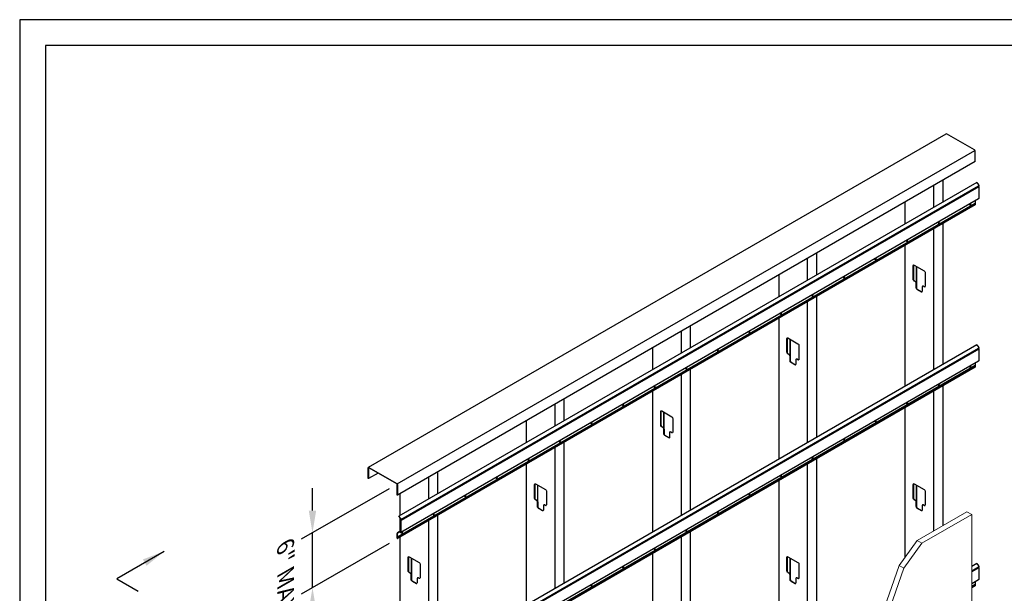
# Model space of a CAD drawing. Units: inches. Extents: x 0 to 139, y 0 to 176.
# Drawn here: x 0 to 88, y 125 to 176 of the extents above; entities that cross this region are included whole.
import ezdxf

# ---------------------------------------------------------------- set-up
doc = ezdxf.new("R2010")
doc.units = ezdxf.units.IN
doc.header["$LTSCALE"] = 16
doc.header["$MEASUREMENT"] = 0
for name, color, linetype in [('CLIP', 6, 'Continuous'), ('DIM', 1, 'Continuous'), ('OBJECT-LINES', 3, 'Continuous'), ('STUD', 4, 'Continuous')]:
    doc.layers.add(name, color=color, linetype=linetype)
doc.styles.add('000-CDES', font='romans.shx', dxfattribs={"width": 0.9})
doc.styles.add('ISO-T', font='ROMANS.SHX', dxfattribs={"oblique": 30})
doc.styles.add('ISO-T-1', font='ROMANS.SHX')
doc.dimstyles.new('016-CDES3_4', dxfattribs={"dimscale": 16, "dimtxt": 0.09375, "dimasz": 0.125, "dimexe": 0.0625, "dimexo": 0.0625, "dimgap": 0.09375, "dimtad": 0, "dimdec": 4, "dimzin": 3, "dimdsep": 46, "dimlunit": 4, "dimtxsty": '000-CDES', "dimcen": 0.09375, "dimclrt": 7, "dimadec": 0, "dimazin": 0, "dimtfac": 1, "dimtdec": 4, "dimtmove": 0, "dimatfit": 3, "dimfxl": 1, "dimfrac": 2, "dimtolj": 1, "dimtzin": 0, "dimarcsym": 0})
doc.dimstyles.new('DDG-ISO', dxfattribs={"dimscale": 16, "dimtxt": 0.09375, "dimasz": 0.125, "dimexe": 0.0625, "dimexo": 0.0625, "dimgap": 0.09375, "dimtad": 0, "dimtih": 1, "dimtoh": 1, "dimdec": 4, "dimzin": 3, "dimdsep": 46, "dimlunit": 4, "dimtxsty": 'ISO-T', "dimcen": 0.09375, "dimclrt": 7, "dimadec": 0, "dimazin": 0, "dimtfac": 1, "dimtdec": 4, "dimtofl": 0, "dimtmove": 0, "dimatfit": 3, "dimfxl": 1, "dimfrac": 2, "dimtolj": 1, "dimtzin": 0, "dimarcsym": 0})

# ---------------------------------------------------------------- blocks, each defined once
blk = doc.blocks.new('*D26')
at = {"layer": 'Defpoints', "color": 0, "transparency": 16777216}
for p in [(34.092, 134.921), (26.234, 130.384), (34.092, 130.023)]:
    blk.add_point(p, dxfattribs=at)
at = {"layer": 'DIM', "color": 0, "lineweight": -2, "transparency": 16777216}
for p, q in [((33.092, 134.344), (25.234, 129.807)), ((26.234, 132.384), (26.234, 134.384)), ((26.234, 125.486), (26.234, 130.384)), ((33.092, 129.445), (25.234, 124.908)), ((26.234, 123.486), (26.234, 121.486))]:
    blk.add_line(p, q, dxfattribs=at)
at = {"layer": 'DIM', "color": 0, "transparency": 16777216}
for points in [[(25.901, 132.384), (26.567, 132.384), (26.234, 130.384)], [(25.901, 123.486), (26.567, 123.486), (26.234, 125.486)]]:
    blk.add_solid(points, dxfattribs=at)
at = {"layer": 'DIM', "color": 7, "transparency": 16777216, "insert": (23.824, 126.001), "char_height": 1.5, "attachment_point": 5, "rotation": 270, "style": 'ISO-T-1'}
blk.add_mtext('\\A1;{\\Q-30;6" MAX}', dxfattribs=at)
blk = doc.blocks.new('CDBS 8X11 TTB Portrait - MS')
blk.add_lwpolyline([(-1.466, 0.008), (133.232, 0.008), (133.232, 171.758), (-1.466, 171.758)], close=True)
at = {"layer": 'Defpoints'}
blk.add_lwpolyline([(-3.77, -2.296), (135.536, -2.296), (135.536, 174.062), (-3.77, 174.062)], close=True, dxfattribs=at)

msp = doc.modelspace()

# ---------------------------------------------------------------- linework, layer by layer
at = {"color": 0, "linetype": 'Continuous', "lineweight": 0, "extrusion": (3e-16, 0.816497, 0.57735)}
msp.add_line((84.85944, 132.28308), (85.30138, 132.02792), dxfattribs=at)
at = {"color": 0, "linetype": 'Continuous', "lineweight": 0}
msp.add_ellipse((83.04679, 166.07984), major_axis=(-0.03645, 0.06313), ratio=0.57735027, start_param=-0.78539816, end_param=0, dxfattribs=at)
at = {"layer": 'CLIP', "extrusion": (1e-16, 0.816497, 0.57735)}
for p, q in [((85.74973, 161.76182), (33.98432, 131.87505)), ((85.74973, 161.76182), (85.90111, 161.5652)), ((85.91753, 161.43362), (34.15212, 131.54685)), ((85.93157, 161.37425), (34.16616, 131.48747)), ((85.93532, 161.35561), (85.93532, 160.37005)), ((85.59863, 159.89935), (33.83321, 130.01258)), ((85.60943, 159.76632), (33.84402, 129.87954)), ((85.61418, 159.89037), (33.84877, 130.00359)), ((85.90943, 160.31283), (34.14402, 130.42605)), ((85.59732, 160.13263), (85.59732, 159.8986)), ((85.59863, 159.89935), (85.61418, 159.89037)), ((85.61418, 159.89037), (85.61418, 159.77681)), ((85.74973, 147.22827), (33.98432, 117.3415)), ((85.91753, 146.90007), (34.15212, 117.0133)), ((85.93157, 146.8407), (34.16616, 116.95392)), ((85.74973, 147.22827), (85.90111, 147.03165)), ((85.93532, 146.82206), (85.93532, 145.8365)), ((85.90943, 145.77928), (34.14402, 115.8925)), ((85.59732, 145.59908), (85.59732, 145.36505)), ((85.59863, 145.3658), (33.83321, 115.47903)), ((85.60943, 145.23277), (33.84402, 115.34599)), ((85.61418, 145.35682), (33.84877, 115.47004)), ((85.59863, 145.3658), (85.61418, 145.35682)), ((85.61418, 145.35682), (85.61418, 145.24326)), ((33.98432, 131.87505), (33.97608, 131.86457)), ((33.97608, 131.86457), (34.12745, 131.66795)), ((34.1357, 131.67843), (33.98432, 131.87505)), ((34.15435, 131.47782), (34.15435, 130.49226)), ((34.16991, 130.48327), (34.16991, 131.46884)), ((34.15435, 130.57775), (33.84224, 130.39755)), ((33.81635, 130.34033), (33.81635, 129.90875)), ((33.83191, 129.90052), (33.83191, 130.33135)), ((33.84877, 130.00359), (33.83321, 130.01258)), ((33.83321, 130.01258), (33.83321, 129.89977)), ((33.84877, 129.89004), (33.84877, 130.00359)), ((33.89517, 130.40827), (33.8579, 130.4029)), ((33.86615, 130.3829), (33.9034, 130.38827)), ((33.89517, 130.40827), (34.15435, 130.55791)), ((33.9034, 130.38827), (33.89517, 130.40827)), ((34.15435, 130.53316), (33.9034, 130.38827)), ((34.15276, 130.47569), (34.08286, 130.43533)), ((34.12012, 130.4407), (34.08286, 130.43533)), ((34.08286, 130.43533), (34.0911, 130.41534)), ((34.0911, 130.41534), (34.12836, 130.42071)), ((85.74973, 127.63235), (85.30138, 127.3735)), ((85.91753, 127.30415), (85.30138, 126.94842)), ((85.93157, 127.24478), (85.30138, 126.88094)), ((85.74973, 127.63235), (85.90111, 127.43573)), ((85.93532, 127.22614), (85.93532, 126.24058)), ((85.90943, 126.18336), (85.30138, 125.8323)), ((85.59863, 125.76988), (85.30138, 125.59827)), ((85.61418, 125.7609), (85.30138, 125.58031)), ((85.60943, 125.63685), (85.30138, 125.459)), ((85.59732, 126.00316), (85.59732, 125.76913)), ((85.59863, 125.76988), (85.61418, 125.7609)), ((85.61418, 125.7609), (85.61418, 125.64734))]:
    msp.add_line(p, q, dxfattribs=at)
at = {"layer": 'CLIP', "extrusion": (0, 0, -1)}
for centre, major_axis, start_param, end_param in [((85.86364, 161.51759), (0.05, -0.0866), -1.79768913, -0.08134165), ((85.90633, 161.37235), (0.0205, -0.03551), -1.76896825, -0.78539816), ((85.86364, 146.98404), (0.05, -0.0866), -1.79768913, -0.08134165), ((85.90633, 146.8388), (0.0205, -0.03551), -1.76896825, -0.78539816), ((85.86364, 127.38812), (0.05, -0.0866), -1.79768913, -0.08134165), ((85.90633, 127.24288), (0.0205, -0.03551), -1.76896825, -0.78539816)]:
    msp.add_ellipse(centre, major_axis=major_axis, ratio=0.57735027, start_param=start_param, end_param=end_param, dxfattribs=at)
at = {"layer": 'CLIP'}
for centre, major_axis, start_param, end_param in [((85.93532, 161.40591), (-0.0165, 0.02858), 0.08134165, 1.76896825), ((85.16327, 159.82648), (-0.0375, -0.06495), 0.20893481, 0.78539816), ((85.16327, 159.82648), (0.0375, 0.06495), -2.35619449, -0.20893481), ((82.33484, 158.19348), (-0.0375, -0.06495), 0.20893481, 0.78539816), ((82.33484, 158.19348), (0.0375, 0.06495), -2.35619449, -0.20893481), ((79.50641, 156.56049), (-0.0375, -0.06495), 0.20893481, 0.78539816), ((79.50641, 156.56049), (0.0375, 0.06495), -2.35619449, -0.20893481), ((76.67799, 154.9275), (-0.0375, -0.06495), 0.20893481, 0.78539816), ((76.67799, 154.9275), (0.0375, 0.06495), -2.35619449, -0.20893481), ((73.84956, 153.2945), (-0.0375, -0.06495), 0.20893481, 0.78539816), ((73.84956, 153.2945), (0.0375, 0.06495), -2.35619449, -0.20893481), ((71.02113, 151.66151), (-0.0375, -0.06495), 0.20893481, 0.78539816), ((71.02113, 151.66151), (0.0375, 0.06495), -2.35619449, -0.20893481), ((68.19271, 150.02852), (0.0375, 0.06495), -2.35619449, -0.20893481), ((68.19271, 150.02852), (-0.0375, -0.06495), 0.20893481, 0.78539816), ((65.36428, 148.39552), (-0.0375, -0.06495), 0.20893481, 0.78539816), ((65.36428, 148.39552), (0.0375, 0.06495), -2.35619449, -0.20893481), ((62.53585, 146.76253), (-0.0375, -0.06495), 0.20893481, 0.78539816), ((62.53585, 146.76253), (0.0375, 0.06495), -2.35619449, -0.20893481), ((85.93532, 146.87236), (-0.0165, 0.02858), 0.08134165, 1.76896825), ((59.70743, 145.12954), (-0.0375, -0.06495), 0.20893481, 0.78539816), ((59.70743, 145.12954), (0.0375, 0.06495), -2.35619449, -0.20893481), ((85.16327, 145.29293), (-0.0375, -0.06495), 0.20893481, 0.78539816), ((85.16327, 145.29293), (0.0375, 0.06495), -2.35619449, -0.20893481), ((56.879, 143.49654), (-0.0375, -0.06495), 0.20893481, 0.78539816), ((56.879, 143.49654), (0.0375, 0.06495), -2.35619449, -0.20893481), ((82.33484, 143.65993), (-0.0375, -0.06495), 0.20893481, 0.78539816), ((82.33484, 143.65993), (0.0375, 0.06495), -2.35619449, -0.20893481), ((79.50641, 142.02694), (0.0375, 0.06495), -2.35619449, -0.20893481), ((54.05057, 141.86355), (-0.0375, -0.06495), 0.20893481, 0.78539816), ((54.05057, 141.86355), (0.0375, 0.06495), -2.35619449, -0.20893481), ((79.50641, 142.02694), (-0.0375, -0.06495), 0.20893481, 0.78539816), ((51.22214, 140.23056), (0.0375, 0.06495), -2.35619449, -0.20893481), ((76.67799, 140.39395), (-0.0375, -0.06495), 0.20893481, 0.78539816), ((76.67799, 140.39395), (0.0375, 0.06495), -2.35619449, -0.20893481), ((51.22214, 140.23056), (-0.0375, -0.06495), 0.20893481, 0.78539816), ((48.39372, 138.59756), (-0.0375, -0.06495), 0.20893481, 0.78539816), ((48.39372, 138.59756), (0.0375, 0.06495), -2.35619449, -0.20893481), ((73.84956, 138.76095), (-0.0375, -0.06495), 0.20893481, 0.78539816), ((73.84956, 138.76095), (0.0375, 0.06495), -2.35619449, -0.20893481), ((45.56529, 136.96457), (-0.0375, -0.06495), 0.20893481, 0.78539816), ((45.56529, 136.96457), (0.0375, 0.06495), -2.35619449, -0.20893481), ((71.02113, 137.12796), (-0.0375, -0.06495), 0.20893481, 0.78539816), ((71.02113, 137.12796), (0.0375, 0.06495), -2.35619449, -0.20893481), ((42.73686, 135.33158), (-0.0375, -0.06495), 0.20893481, 0.78539816), ((42.73686, 135.33158), (0.0375, 0.06495), -2.35619449, -0.20893481), ((68.19271, 135.49497), (-0.0375, -0.06495), 0.20893481, 0.78539816), ((68.19271, 135.49497), (0.0375, 0.06495), -2.35619449, -0.20893481), ((39.90844, 133.69858), (-0.0375, -0.06495), 0.20893481, 0.78539816), ((39.90844, 133.69858), (0.0375, 0.06495), -2.35619449, -0.20893481), ((65.36428, 133.86197), (-0.0375, -0.06495), 0.20893481, 0.78539816), ((65.36428, 133.86197), (0.0375, 0.06495), -2.35619449, -0.20893481), ((34.16991, 131.51914), (-0.0275, 0.04763), 0.08134165, 1.76896825), ((34.09822, 131.63082), (0.05, -0.0866), 0.08134165, 1.79768913), ((34.14092, 131.48558), (-0.0205, 0.03551), -2.35619449, -1.3726244), ((37.08001, 132.06559), (-0.0375, -0.06495), 0.20893481, 0.78539816), ((37.08001, 132.06559), (0.0375, 0.06495), -2.35619449, -0.20893481), ((62.53585, 132.22898), (-0.0375, -0.06495), 0.20893481, 0.78539816), ((62.53585, 132.22898), (0.0375, 0.06495), -2.35619449, -0.20893481), ((59.70743, 130.59599), (0.0375, 0.06495), -2.35619449, -0.20893481), ((33.90474, 130.2893), (-0.0625, 0.10825), -0.2268928, 0.78539816), ((33.83256, 129.8994), (0.01146, -0.01985), -2.35619449, 0.78539816), ((34.08152, 130.53431), (0.0625, -0.10825), -0.2268928, 0.78539816), ((34.25158, 130.4326), (-0.0375, -0.06495), 0.20893481, 0.78539816), ((34.25158, 130.4326), (0.0375, 0.06495), -2.35619449, -0.20893481), ((59.70743, 130.59599), (-0.0375, -0.06495), 0.20893481, 0.78539816), ((56.879, 128.96299), (-0.0375, -0.06495), 0.20893481, 0.78539816), ((56.879, 128.96299), (0.0375, 0.06495), -2.35619449, -0.20893481), ((54.05057, 127.33), (-0.0375, -0.06495), 0.20893481, 0.78539816), ((54.05057, 127.33), (0.0375, 0.06495), -2.35619449, -0.20893481), ((85.93532, 127.27644), (-0.0165, 0.02858), 0.08134165, 1.76896825), ((51.22214, 125.69701), (-0.0375, -0.06495), 0.20893481, 0.78539816), ((51.22214, 125.69701), (0.0375, 0.06495), -2.35619449, -0.20893481)]:
    msp.add_ellipse(centre, major_axis=major_axis, ratio=0.57735027, start_param=start_param, end_param=end_param, dxfattribs=at)
at = {"layer": 'CLIP', "extrusion": (0, 1e-16, -1)}
for centre, start_param, end_param in [((85.17883, 159.81749), -3.92699081698724, 2.356194490192345), ((82.3504, 158.1845), -3.92699081698724, 2.356194490192345), ((79.52197, 156.55151), -3.92699081698724, 2.356194490192345), ((76.69354, 154.91851), -3.92699081698724, 2.356194490192345), ((73.86512, 153.28552), -3.92699081698724, 2.356194490192345), ((71.03669, 151.65253), -3.92699081698724, 2.356194490192345), ((68.20826, 150.01953), -3.92699081698724, 2.356194490192345), ((65.37984, 148.38654), -3.926990816987999, 2.356194490191587), ((62.55141, 146.75355), -3.92699081698724, 2.356194490192345), ((59.72298, 145.12056), -3.926990816987241, 2.356194490192344), ((85.17883, 145.28394), -3.92699081698724, 2.356194490192345), ((56.89455, 143.48756), -3.926990816987241, 2.356194490192344), ((82.3504, 143.65095), -3.92699081698724, 2.356194490192345), ((79.52197, 142.01796), -3.92699081698724, 2.356194490192345), ((54.06613, 141.85457), -3.92699081698724, 2.356194490192345), ((51.2377, 140.22158), -3.926990816987241, 2.356194490192344), ((76.69354, 140.38496), -3.92699081698724, 2.356194490192345), ((48.40927, 138.58858), -3.92699081698724, 2.356194490192345), ((73.86512, 138.75197), -3.92699081698724, 2.356194490192345), ((45.58085, 136.95559), -3.926990816987241, 2.356194490192344), ((71.03669, 137.11898), -3.92699081698724, 2.356194490192345), ((42.75242, 135.3226), -3.92699081698724, 2.356194490192345), ((68.20826, 135.48598), -3.92699081698724, 2.356194490192345), ((39.92399, 133.6896), -3.926990816987241, 2.356194490192344), ((65.37984, 133.85299), -3.92699081698724, 2.356194490192345), ((37.09556, 132.05661), -3.92699081698724, 2.356194490192345), ((62.55141, 132.22), -3.926990816987241, 2.356194490192344), ((59.72298, 130.58701), -3.926990816987241, 2.356194490192344), ((34.26714, 130.42362), -3.92699081698724, 2.356194490192345), ((56.89455, 128.95401), -3.92699081698724, 2.356194490192345), ((54.06613, 127.32102), -3.92699081698724, 2.356194490192345), ((51.2377, 125.68803), -3.92699081698724, 2.356194490192345)]:
    msp.add_ellipse(centre, major_axis=(0.0375, 0.06495), ratio=0.57735027, start_param=start_param, end_param=end_param, dxfattribs=at)
at = {"layer": 'CLIP', "extrusion": (-1e-16, -1e-16, -1)}
for centre, major_axis in [((85.59797, 159.78617), (0.01146, -0.01985)), ((85.84693, 145.88753), (0.0625, -0.10825))]:
    msp.add_ellipse(centre, major_axis=major_axis, ratio=0.57735027, start_param=-0.78539816, end_param=0, dxfattribs=at)
at = {"layer": 'CLIP', "extrusion": (-2e-16, -1e-16, -1)}
for centre, major_axis, start_param, end_param in [((85.84693, 160.42108), (0.0625, -0.10825), -0.78539816, 0), ((34.16991, 131.51914), (-0.0165, 0.02858), -1.76896825, -0.08134165)]:
    msp.add_ellipse(centre, major_axis=major_axis, ratio=0.57735027, start_param=start_param, end_param=end_param, dxfattribs=at)
at = {"layer": 'CLIP', "extrusion": (-2e-16, -2e-16, -1)}
for centre in [(85.59797, 145.25262), (85.59797, 125.6567)]:
    msp.add_ellipse(centre, major_axis=(0.01146, -0.01985), ratio=0.57735027, start_param=-0.78539816, end_param=0, dxfattribs=at)
at = {"layer": 'CLIP', "extrusion": (-2e-16, 0, -1)}
msp.add_ellipse((34.09822, 131.63082), major_axis=(0.039, -0.06755), ratio=0.57735027, start_param=-1.79768913, end_param=-0.08134165, dxfattribs=at)
at = {"layer": 'CLIP', "extrusion": (1e-16, 0, -1)}
for centre, major_axis, start_param, end_param in [((34.14092, 131.48558), (0.0095, -0.01645), -1.76896825, -0.78539816), ((34.08152, 130.53431), (0.0515, -0.0892), -0.78539816, 0.2268928)]:
    msp.add_ellipse(centre, major_axis=major_axis, ratio=0.57735027, start_param=start_param, end_param=end_param, dxfattribs=at)
at = {"layer": 'CLIP', "extrusion": (-1e-16, -2e-16, -1)}
msp.add_ellipse((33.90474, 130.2893), major_axis=(-0.0515, 0.0892), ratio=0.57735027, start_param=-0.78539816, end_param=0.2268928, dxfattribs=at)
at = {"layer": 'CLIP', "extrusion": (-3e-16, -1e-16, -1)}
msp.add_ellipse((33.83256, 129.90015), major_axis=(0.000461, -0.000798), ratio=0.57735027, start_param=-0.78539816, end_param=2.35619449, dxfattribs=at)
at = {"layer": 'CLIP', "extrusion": (-3e-16, 0, -1)}
msp.add_ellipse((85.84693, 126.29161), major_axis=(0.0625, -0.10825), ratio=0.57735027, start_param=-0.78539816, end_param=0, dxfattribs=at)
at = {"layer": 'DIM'}
msp.add_line((8.69996, 126.2775), (10.62798, 125.16436), dxfattribs=at)
at = {"layer": 'OBJECT-LINES', "linetype": 'Continuous', "lineweight": 0, "extrusion": (3e-16, 0.816497, 0.57735)}
for p, q in [((84.85944, 132.28308), (80.39927, 129.708)), ((85.30138, 132.02792), (80.84121, 129.45284)), ((85.30138, 85.13422), (85.30138, 132.02792)), ((80.39927, 129.708), (78.78733, 127.47623)), ((80.39927, 129.708), (80.84121, 129.45284)), ((80.84121, 129.45284), (79.22927, 127.22107)), ((78.78733, 127.47623), (76.58963, 121.18045)), ((79.22927, 127.22107), (77.03157, 120.9253)), ((78.78733, 127.47623), (79.22927, 127.22107))]:
    msp.add_line(p, q, dxfattribs=at)
at = {"layer": 'STUD', "extrusion": (1e-16, 0.816497, 0.57735)}
for p, q in [((31.24493, 136.2562), (83.01034, 166.14297)), ((85.55348, 164.69212), (83.04679, 166.13936)), ((33.82452, 134.76687), (85.58993, 164.65364)), ((85.60503, 163.64174), (85.60503, 164.60284)), ((85.60503, 163.64174), (33.83962, 133.75497)), ((82.73339, 160.02034), (82.73339, 161.9838)), ((79.34664, 158.06499), (79.34664, 160.02845)), ((82.73339, 145.48679), (82.73339, 158.10583)), ((79.34664, 143.53144), (79.34664, 156.15049)), ((71.41968, 153.48836), (71.41968, 155.45182)), ((80.0607, 153.10087), (80.0607, 154.32562)), ((80.08396, 154.33905), (80.08396, 153.11431)), ((80.14909, 154.37665), (81.04711, 153.85817)), ((80.35384, 152.77781), (80.35384, 154.25844)), ((80.3771, 152.26678), (80.3771, 154.24501)), ((81.1355, 153.70508), (81.1355, 152.48034)), ((68.03293, 151.53302), (68.03293, 153.49648)), ((80.24455, 152.89267), (80.14909, 152.94778)), ((80.17235, 152.96121), (80.26781, 152.9061)), ((80.33294, 152.33133), (80.33294, 152.73957)), ((80.3562, 152.75301), (80.3562, 152.34476)), ((80.77488, 151.97411), (80.42132, 152.17823)), ((80.44459, 152.19166), (80.79814, 151.98754)), ((80.86327, 152.43339), (80.86327, 152.02514)), ((80.91242, 152.50404), (80.88915, 152.49061)), ((81.04711, 152.42931), (80.95165, 152.48442)), ((80.97492, 152.49785), (81.07038, 152.44274)), ((71.41968, 138.95481), (71.41968, 151.57386)), ((68.03293, 136.99947), (68.03293, 149.61852)), ((60.10597, 146.95639), (60.10597, 148.91985)), ((68.74699, 146.5689), (68.74699, 147.79365)), ((68.77026, 147.80708), (68.77026, 146.58233)), ((68.83538, 147.84468), (69.73341, 147.3262)), ((69.04013, 146.24584), (69.04013, 147.72647)), ((69.06339, 145.73481), (69.06339, 147.71303)), ((56.71922, 145.00105), (56.71922, 146.96451)), ((69.82179, 147.17311), (69.82179, 145.94836)), ((68.93084, 146.3607), (68.83538, 146.41581)), ((68.85864, 146.42924), (68.9541, 146.37413)), ((69.01923, 145.79935), (69.01923, 146.2076)), ((69.04249, 146.22103), (69.04249, 145.81279)), ((69.46117, 145.44214), (69.10762, 145.64626)), ((69.13088, 145.65969), (69.48443, 145.45557)), ((69.54956, 145.90142), (69.54956, 145.49317)), ((69.59871, 145.97207), (69.57545, 145.95864)), ((69.73341, 145.89733), (69.63795, 145.95245)), ((69.66121, 145.96588), (69.75667, 145.91076)), ((60.10597, 132.42284), (60.10597, 145.04189)), ((56.71922, 130.4675), (56.71922, 143.08655)), ((82.73339, 131.0556), (82.73339, 143.57228)), ((48.79226, 140.42442), (48.79226, 142.38788)), ((57.43328, 140.03693), (57.43328, 141.26167)), ((57.45655, 141.27511), (57.45655, 140.05036)), ((57.52167, 141.3127), (58.4197, 140.79423)), ((57.72642, 139.71387), (57.72642, 141.19449)), ((57.74968, 139.20284), (57.74968, 141.18106)), ((79.34664, 128.2506), (79.34664, 141.61694)), ((45.40551, 138.46908), (45.40551, 140.43254)), ((58.50809, 140.64114), (58.50809, 139.41639)), ((57.61713, 139.82872), (57.52167, 139.88384)), ((57.54493, 139.89727), (57.64039, 139.84215)), ((57.70552, 139.26738), (57.70552, 139.67563)), ((57.72878, 139.68906), (57.72878, 139.28081)), ((58.285, 139.4401), (58.26174, 139.42667)), ((58.4197, 139.36536), (58.32424, 139.42047)), ((58.3475, 139.43391), (58.44296, 139.37879)), ((48.79226, 125.89087), (48.79226, 138.50992)), ((58.14746, 138.91016), (57.79391, 139.11429)), ((57.81717, 139.12772), (58.17072, 138.9236)), ((58.23585, 139.36944), (58.23585, 138.96119)), ((71.41968, 119.3589), (71.41968, 137.04031)), ((31.22983, 135.26173), (31.22983, 136.22283)), ((31.25309, 136.20939), (31.25309, 135.2483)), ((31.28138, 136.25259), (33.78807, 134.80535)), ((33.78807, 134.77848), (31.28138, 136.22572)), ((45.40551, 123.93553), (45.40551, 136.55457)), ((31.25309, 135.2483), (31.22983, 135.26173)), ((32.11371, 135.74518), (31.25309, 135.2483)), ((37.47856, 133.89245), (37.47856, 135.85591)), ((68.03293, 117.40355), (68.03293, 135.08497)), ((33.81635, 133.7684), (33.81635, 134.72949)), ((33.83962, 134.71606), (33.83962, 133.75497)), ((46.11957, 133.50496), (46.11957, 134.7297)), ((46.14284, 134.74313), (46.14284, 133.51839)), ((46.20796, 134.78073), (47.10599, 134.26226)), ((46.41271, 133.18189), (46.41271, 134.66252)), ((46.43597, 132.67086), (46.43597, 134.64909)), ((47.19438, 134.10916), (47.19438, 132.88442)), ((80.0607, 133.50496), (80.0607, 134.7297)), ((80.08396, 134.74313), (80.08396, 133.51839)), ((80.14909, 134.78073), (81.04711, 134.26226)), ((80.35384, 133.18189), (80.35384, 134.66252)), ((80.3771, 132.67086), (80.3771, 134.64909)), ((81.1355, 134.10916), (81.1355, 132.88442)), ((33.83962, 133.75497), (33.81635, 133.7684)), ((34.0918, 131.9371), (34.0918, 133.90056)), ((46.30342, 133.29675), (46.20796, 133.35186)), ((46.23123, 133.36529), (46.32669, 133.31018)), ((80.24455, 133.29675), (80.14909, 133.35186)), ((80.17235, 133.36529), (80.26781, 133.31018)), ((46.39181, 132.73541), (46.39181, 133.14366)), ((46.41507, 133.15709), (46.41507, 132.74884)), ((46.83375, 132.37819), (46.4802, 132.58232)), ((46.50346, 132.59575), (46.85702, 132.39162)), ((46.92214, 132.83747), (46.92214, 132.42922)), ((46.97129, 132.90812), (46.94803, 132.89469)), ((47.10599, 132.83339), (47.01053, 132.8885)), ((47.03379, 132.90193), (47.12925, 132.84682)), ((80.33294, 132.73541), (80.33294, 133.14366)), ((80.3562, 133.15709), (80.3562, 132.74884)), ((80.77488, 132.37819), (80.42132, 132.58232)), ((80.44459, 132.59575), (80.79814, 132.39162)), ((80.86327, 132.83747), (80.86327, 132.42922)), ((80.91242, 132.90812), (80.88915, 132.89469)), ((81.04711, 132.83339), (80.95165, 132.8885)), ((80.97492, 132.90193), (81.07038, 132.84682)), ((34.0918, 130.54164), (34.0918, 131.71426)), ((37.47856, 119.3589), (37.47856, 131.97794)), ((34.0918, 117.40355), (34.0918, 130.0226)), ((60.10597, 112.82692), (60.10597, 130.50834)), ((34.80587, 126.97298), (34.80587, 128.19773)), ((34.82913, 128.21116), (34.82913, 126.98642)), ((34.89425, 128.24876), (35.79228, 127.73028)), ((35.099, 126.64992), (35.099, 128.13055)), ((35.12227, 126.13889), (35.12227, 128.11712)), ((56.71922, 110.87158), (56.71922, 128.553)), ((68.74699, 126.97298), (68.74699, 128.19773)), ((68.77026, 128.21116), (68.77026, 126.98642)), ((68.83538, 128.24876), (69.73341, 127.73028)), ((69.04013, 126.64992), (69.04013, 128.13055)), ((69.06339, 126.13889), (69.06339, 128.11712)), ((35.88067, 127.57719), (35.88067, 126.35245)), ((69.82179, 127.57719), (69.82179, 126.35245)), ((34.98971, 126.76478), (34.89425, 126.81989)), ((34.91752, 126.83332), (35.01298, 126.77821)), ((35.0781, 126.20344), (35.0781, 126.61168)), ((35.10137, 126.62512), (35.10137, 126.21687)), ((35.60843, 126.3055), (35.60843, 125.89725)), ((35.65758, 126.37615), (35.63432, 126.36272)), ((35.79228, 126.30142), (35.69682, 126.35653)), ((35.72008, 126.36996), (35.81554, 126.31485)), ((68.93084, 126.76478), (68.83538, 126.81989)), ((68.85864, 126.83332), (68.9541, 126.77821)), ((69.01923, 126.20344), (69.01923, 126.61168)), ((69.04249, 126.62512), (69.04249, 126.21687)), ((69.54956, 126.3055), (69.54956, 125.89725)), ((69.59871, 126.37615), (69.57545, 126.36272)), ((69.73341, 126.30142), (69.63795, 126.35653)), ((69.66121, 126.36996), (69.75667, 126.31485)), ((35.52004, 125.84622), (35.16649, 126.05034)), ((35.18975, 126.06377), (35.54331, 125.85965)), ((69.46117, 125.84622), (69.10762, 126.05034)), ((69.13088, 126.06377), (69.48443, 125.85965))]:
    msp.add_line(p, q, dxfattribs=at)
at = {"layer": 'STUD'}
for p, q in [((81.8797, 161.49092), (81.8797, 159.52746)), ((81.8797, 157.61296), (81.8797, 144.99391)), ((70.56599, 154.95895), (70.56599, 152.99549)), ((70.56599, 151.08098), (70.56599, 138.46194)), ((59.25229, 148.42697), (59.25229, 146.46351)), ((59.25229, 144.54901), (59.25229, 131.92996)), ((81.8797, 143.07941), (81.8797, 130.56273)), ((47.93858, 141.895), (47.93858, 139.93154)), ((47.93858, 138.01704), (47.93858, 125.39799)), ((70.56599, 136.54743), (70.56599, 118.86602)), ((36.62487, 135.36303), (36.62487, 133.39957)), ((36.62487, 131.48507), (36.62487, 118.86602)), ((59.25229, 130.01546), (59.25229, 112.33405))]:
    msp.add_line(p, q, dxfattribs=at)
for centre, major_axis, start_param, end_param in [((85.55348, 164.6326), (-0.03645, 0.06313), -2.35619449, -0.78539816), ((80.17235, 154.28802), (-0.0625, 0.10825), 0.18720199, 0.78539816), ((80.17235, 153.06327), (0.0625, -0.10825), -2.35619449, -0.78539816), ((80.24455, 152.79061), (-0.0625, 0.10825), -2.35619449, -0.78539816), ((80.44459, 152.29373), (0.0625, -0.10825), -2.35619449, -0.78539816), ((80.79814, 152.0896), (0.0625, -0.10825), -0.78539816, -0.18720199), ((80.95165, 152.38236), (-0.0625, 0.10825), -0.78539816, 0.78539816), ((81.07038, 152.5448), (0.0625, -0.10825), -0.78539816, -0.18720199), ((68.85864, 147.75605), (-0.0625, 0.10825), 0.18720199, 0.78539816), ((68.85864, 146.5313), (0.0625, -0.10825), -2.35619449, -0.78539816), ((68.93084, 146.25863), (-0.0625, 0.10825), -2.35619449, -0.78539816), ((69.13088, 145.76175), (0.0625, -0.10825), -2.35619449, -0.78539816), ((69.63795, 145.85038), (-0.0625, 0.10825), -0.78539816, 0.78539816), ((69.75667, 146.01283), (0.0625, -0.10825), -0.78539816, -0.18720199), ((69.48443, 145.55763), (0.0625, -0.10825), -0.78539816, -0.18720199), ((57.54493, 141.22407), (-0.0625, 0.10825), 0.18720199, 0.78539816), ((57.54493, 139.99933), (0.0625, -0.10825), -2.35619449, -0.78539816), ((57.61713, 139.72666), (-0.0625, 0.10825), -2.35619449, -0.78539816), ((58.32424, 139.31841), (-0.0625, 0.10825), -0.78539816, 0.78539816), ((57.81717, 139.22978), (0.0625, -0.10825), -2.35619449, -0.78539816), ((58.17072, 139.02566), (0.0625, -0.10825), -0.78539816, -0.18720199), ((58.44296, 139.48085), (0.0625, -0.10825), -0.78539816, -0.18720199), ((31.28138, 136.19306), (-0.02, 0.03464), -0.78539816, 0.78539816), ((33.78807, 134.74582), (-0.02, 0.03464), -2.35619449, -0.78539816), ((46.23123, 134.6921), (-0.0625, 0.10825), 0.18720199, 0.78539816), ((80.17235, 134.6921), (-0.0625, 0.10825), 0.18720199, 0.78539816), ((46.23123, 133.46736), (0.0625, -0.10825), -2.35619449, -0.78539816), ((46.30342, 133.19469), (-0.0625, 0.10825), -2.35619449, -0.78539816), ((80.17235, 133.46736), (0.0625, -0.10825), -2.35619449, -0.78539816), ((80.24455, 133.19469), (-0.0625, 0.10825), -2.35619449, -0.78539816), ((46.50346, 132.69781), (0.0625, -0.10825), -2.35619449, -0.78539816), ((46.85702, 132.49368), (0.0625, -0.10825), -0.78539816, -0.18720199), ((47.01053, 132.78644), (-0.0625, 0.10825), -0.78539816, 0.78539816), ((47.12925, 132.94888), (0.0625, -0.10825), -0.78539816, -0.18720199), ((80.44459, 132.69781), (0.0625, -0.10825), -2.35619449, -0.78539816), ((80.79814, 132.49368), (0.0625, -0.10825), -0.78539816, -0.18720199), ((80.95165, 132.78644), (-0.0625, 0.10825), -0.78539816, 0.78539816), ((81.07038, 132.94888), (0.0625, -0.10825), -0.78539816, -0.18720199), ((34.91752, 128.16013), (-0.0625, 0.10825), 0.18720199, 0.78539816), ((68.85864, 128.16013), (-0.0625, 0.10825), 0.18720199, 0.78539816), ((34.91752, 126.93538), (0.0625, -0.10825), -2.35619449, -0.78539816), ((34.98971, 126.66272), (-0.0625, 0.10825), -2.35619449, -0.78539816), ((35.18975, 126.16584), (0.0625, -0.10825), -2.35619449, -0.78539816), ((35.69682, 126.25447), (-0.0625, 0.10825), -0.78539816, 0.78539816), ((35.81554, 126.41691), (0.0625, -0.10825), -0.78539816, -0.18720199), ((68.85864, 126.93538), (0.0625, -0.10825), -2.35619449, -0.78539816), ((68.93084, 126.66272), (-0.0625, 0.10825), -2.35619449, -0.78539816), ((69.13088, 126.16584), (0.0625, -0.10825), -2.35619449, -0.78539816), ((69.63795, 126.25447), (-0.0625, 0.10825), -0.78539816, 0.78539816), ((69.75667, 126.41691), (0.0625, -0.10825), -0.78539816, -0.18720199), ((35.54331, 125.96171), (0.0625, -0.10825), -0.78539816, -0.18720199), ((69.48443, 125.96171), (0.0625, -0.10825), -0.78539816, -0.18720199)]:
    msp.add_ellipse(centre, major_axis=major_axis, ratio=0.57735027, start_param=start_param, end_param=end_param, dxfattribs=at)
at = {"layer": 'STUD', "extrusion": (1e-16, 0, -1)}
for centre, major_axis in [((80.14909, 154.27459), (-0.0625, 0.10825)), ((80.77488, 152.07617), (0.0625, -0.10825)), ((81.04711, 152.53137), (0.0625, -0.10825)), ((68.83538, 147.74262), (-0.0625, 0.10825)), ((69.73341, 145.9994), (0.0625, -0.10825)), ((69.46117, 145.5442), (0.0625, -0.10825)), ((57.52167, 141.21064), (-0.0625, 0.10825)), ((58.4197, 139.46742), (0.0625, -0.10825)), ((58.14746, 139.01223), (0.0625, -0.10825)), ((46.20796, 134.67867), (-0.0625, 0.10825)), ((46.83375, 132.48025), (0.0625, -0.10825)), ((47.10599, 132.93545), (0.0625, -0.10825)), ((34.89425, 128.1467), (-0.0625, 0.10825)), ((35.79228, 126.40348), (0.0625, -0.10825)), ((35.52004, 125.94828), (0.0625, -0.10825))]:
    msp.add_ellipse(centre, major_axis=major_axis, ratio=0.57735027, start_param=-0.78539816, end_param=0.78539816, dxfattribs=at)
at = {"layer": 'STUD', "extrusion": (-4e-16, -1e-16, -1)}
for centre, major_axis in [((81.04711, 153.75611), (0.0625, -0.10825)), ((80.42132, 152.2803), (-0.0625, 0.10825)), ((69.73341, 147.22414), (0.0625, -0.10825)), ((69.10762, 145.74832), (-0.0625, 0.10825)), ((58.4197, 140.69217), (0.0625, -0.10825)), ((57.79391, 139.21635), (-0.0625, 0.10825)), ((47.10599, 134.16019), (0.0625, -0.10825)), ((46.4802, 132.68438), (-0.0625, 0.10825)), ((35.79228, 127.62822), (0.0625, -0.10825)), ((35.16649, 126.1524), (-0.0625, 0.10825))]:
    msp.add_ellipse(centre, major_axis=major_axis, ratio=0.57735027, start_param=-2.35619449, end_param=-0.78539816, dxfattribs=at)
at = {"layer": 'STUD', "extrusion": (0, 0, -1)}
for centre, major_axis, start_param, end_param in [((80.14909, 153.04984), (-0.0625, 0.10825), -2.35619449, -0.78539816), ((80.97492, 152.39579), (-0.0625, 0.10825), 0, 0.78539816), ((68.83538, 146.51787), (-0.0625, 0.10825), -2.35619449, -0.78539816), ((69.66121, 145.86382), (-0.0625, 0.10825), 0, 0.78539816), ((57.52167, 139.9859), (-0.0625, 0.10825), -2.35619449, -0.78539816), ((58.3475, 139.33184), (-0.0625, 0.10825), 0, 0.78539816), ((81.04711, 134.16019), (0.0625, -0.10825), -2.35619449, -0.78539816), ((46.20796, 133.45393), (-0.0625, 0.10825), -2.35619449, -0.78539816), ((80.26781, 133.20812), (0.0625, -0.10825), -2.35619449, -0.78539816), ((47.03379, 132.79987), (-0.0625, 0.10825), 0, 0.78539816), ((80.42132, 132.68438), (-0.0625, 0.10825), -2.35619449, -0.78539816), ((69.73341, 127.62822), (0.0625, -0.10825), -2.35619449, -0.78539816), ((34.89425, 126.92195), (-0.0625, 0.10825), -2.35619449, -0.78539816), ((35.72008, 126.2679), (-0.0625, 0.10825), 0, 0.78539816), ((68.9541, 126.67615), (0.0625, -0.10825), -2.35619449, -0.78539816), ((69.10762, 126.1524), (-0.0625, 0.10825), -2.35619449, -0.78539816)]:
    msp.add_ellipse(centre, major_axis=major_axis, ratio=0.57735027, start_param=start_param, end_param=end_param, dxfattribs=at)
at = {"layer": 'STUD', "extrusion": (-3e-16, -1e-16, -1)}
for centre in [(80.26781, 152.80404), (68.9541, 146.27206), (57.64039, 139.74009), (46.32669, 133.20812), (35.01298, 126.67615)]:
    msp.add_ellipse(centre, major_axis=(0.0625, -0.10825), ratio=0.57735027, start_param=-2.35619449, end_param=-0.78539816, dxfattribs=at)
at = {"layer": 'STUD', "extrusion": (-2e-16, 0, -1)}
msp.add_ellipse((31.28138, 136.19306), major_axis=(-0.03645, 0.06313), ratio=0.57735027, start_param=-0.78539816, end_param=0.78539816, dxfattribs=at)
at = {"layer": 'STUD', "extrusion": (-1e-16, 1e-16, -1)}
msp.add_ellipse((33.78807, 134.74582), major_axis=(0.03645, -0.06313), ratio=0.57735027, start_param=-2.35619449, end_param=-0.78539816, dxfattribs=at)
at = {"layer": 'STUD', "extrusion": (-2e-16, 1e-16, -1)}
for centre, major_axis in [((80.14909, 134.67867), (-0.0625, 0.10825)), ((80.77488, 132.48025), (0.0625, -0.10825)), ((81.04711, 132.93545), (0.0625, -0.10825)), ((68.83538, 128.1467), (-0.0625, 0.10825)), ((69.73341, 126.40348), (0.0625, -0.10825)), ((69.46117, 125.94828), (0.0625, -0.10825))]:
    msp.add_ellipse(centre, major_axis=major_axis, ratio=0.57735027, start_param=-0.78539816, end_param=0.78539816, dxfattribs=at)
at = {"layer": 'STUD', "extrusion": (-1e-16, -1e-16, -1)}
for centre in [(80.14909, 133.45393), (68.83538, 126.92195)]:
    msp.add_ellipse(centre, major_axis=(-0.0625, 0.10825), ratio=0.57735027, start_param=-2.35619449, end_param=-0.78539816, dxfattribs=at)
at = {"layer": 'STUD', "extrusion": (-1e-16, 0, -1)}
for centre in [(80.97492, 132.79987), (69.66121, 126.2679)]:
    msp.add_ellipse(centre, major_axis=(-0.0625, 0.10825), ratio=0.57735027, start_param=0, end_param=0.78539816, dxfattribs=at)

# ---------------------------------------------------------------- block references
msp.add_blockref('CDBS 8X11 TTB Portrait - MS', (3.77008, 2.296))

# ---------------------------------------------------------------- dimensions: what is measured, and where the dimension line sits
at = {"layer": 'DIM'}
dim = msp.add_linear_dim(base=(26.23391, 130.38443), p1=(34.0918, 130.0226), p2=(34.0918, 134.92118), angle=90, text='{\\Q-30;6" MAX}', dimstyle='DDG-ISO', override={"dimscale": 0, "dimtxt": 1.5, "dimasz": 2, "dimexe": 1, "dimexo": 1, "dimgap": 1.5, "dimtad": 3, "dimtoh": 0, "dimtxsty": 'ISO-T-1', "dimcen": 1.5}, dxfattribs=at)
dim.commit()
dim.dimension.update_dxf_attribs({"geometry": '*D26', "text_midpoint": (23.82443, 126.00121), "dimtype": 161, "text_rotation": 270})

# ---------------------------------------------------------------- leaders
msp.add_leader([(12.93397, 128.72201), (8.69996, 126.2775)], dimstyle='016-CDES3_4', dxfattribs=at)

doc.saveas('drawing.dxf')
